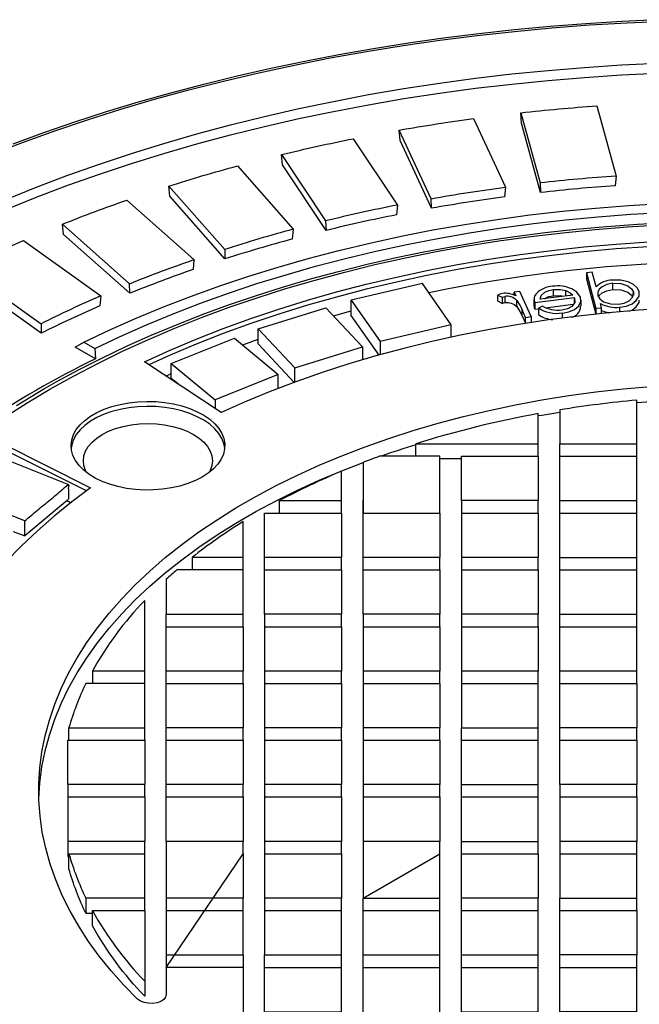
# Model space of a CAD drawing. Units: millimetres. Extents: x 47115 to 59350, y 70640 to 78218.
# Drawn here: x 57484 to 57585, y 72360 to 72520 of the extents above; entities that cross this region are included whole.
import ezdxf

# ---------------------------------------------------------------- set-up
doc = ezdxf.new("R2010")
doc.units = ezdxf.units.MM

# ---------------------------------------------------------------- blocks, each defined once
blk = doc.blocks.new('99706.80B - iso')
at = {"linetype": 'ByBlock', "lineweight": -2}
for p, q in [((-603.91, 1770.43), (-609.08, 1781.59)), ((-652.95, 1756.59), (-663.85, 1766.28)), ((-578.62, 1758.39), (-577.11, 1752.56)), ((-587.16, 1753.04), (-587.16, 1754.06)), ((-579.54, 1753.95), (-579.54, 1752.93)), ((-619.8, 1751.38), (-616.9, 1752.18)), ((-587.05, 1752.46), (-586.47, 1752.53)), ((-585.29, 1752.68), (-580.79, 1753.25)), ((-587.61, 1751.26), (-587.61, 1750.31)), ((-600.62, 1749.92), (-612.21, 1747.21)), ((-634.55, 1746.65), (-632.01, 1747.56)), ((-626.08, 1740.58), (-626.08, 1742.9)), ((-647.04, 1741.59), (-646.16, 1741.99)), ((-628.77, 1739.57), (-628.77, 1741.82)), ((-637.6, 1735.84), (-638.09, 1735.65)), ((-606.37, 1728.53), (-606.37, 1730.56)), ((-586.48, 1728.53), (-586.48, 1730.56)), ((-598.98, 1728.11), (-602.48, 1728.11)), ((-586.48, 1728.53), (-586.48, 1721.32)), ((-582.98, 1728.53), (-570.48, 1728.53)), ((-663.1, 1721.32), (-669.99, 1715.57)), ((-628.56, 1719.3), (-628.56, 1721.32)), ((-618.48, 1719.3), (-618.48, 1721.32)), ((-618.48, 1719.3), (-618.48, 1712.08)), ((-586.48, 1719.3), (-586.48, 1712.08)), ((-582.98, 1719.3), (-570.48, 1719.3)), ((-634.48, 1712.08), (-642.78, 1712.08)), ((-630.98, 1710.06), (-630.98, 1712.08)), ((-618.48, 1712.08), (-630.98, 1712.08)), ((-630.98, 1702.85), (-630.98, 1710.06)), ((-618.48, 1710.06), (-618.48, 1702.85)), ((-602.48, 1710.06), (-602.48, 1702.85)), ((-582.98, 1710.06), (-570.48, 1710.06)), ((-618.48, 1700.82), (-618.48, 1693.61)), ((-582.98, 1700.82), (-570.48, 1700.82)), ((-598.98, 1691.59), (-586.48, 1691.59)), ((-650.48, 1682.35), (-650.48, 1675.14)), ((-618.48, 1682.35), (-618.48, 1675.14)), ((-570.48, 1682.35), (-570.48, 1675.14)), ((-650.48, 1673.12), (-650.48, 1665.9)), ((-634.48, 1673.12), (-634.48, 1665.9)), ((-602.48, 1673.12), (-602.48, 1665.9)), ((-570.48, 1673.12), (-570.48, 1665.9)), ((-650.48, 1656.66), (-660.05, 1656.66)), ((-650.48, 1654.64), (-650.48, 1643.16)), ((-646.98, 1654.64), (-634.48, 1654.64)), ((-630.98, 1654.64), (-618.48, 1654.64)), ((-614.98, 1654.64), (-602.48, 1654.64)), ((-598.98, 1654.64), (-586.48, 1654.64)), ((-630.98, 1645.41), (-618.48, 1645.41)), ((-614.98, 1645.41), (-602.48, 1645.41)), ((-598.98, 1645.41), (-586.48, 1645.41)), ((-582.98, 1645.41), (-570.48, 1645.41))]:
    blk.add_line(p, q, dxfattribs=at)
at = {"linetype": 'ByBlock', "lineweight": -2, "flags": 128}
for points in [[(-671.89, 1779.37), (-666.91, 1781.19), (-661.86, 1782.93), (-656.72, 1784.59), (-651.51, 1786.17), (-646.23, 1787.66), (-640.88, 1789.08), (-635.47, 1790.41), (-630, 1791.65), (-624.47, 1792.81), (-618.89, 1793.88), (-613.27, 1794.87), (-607.6, 1795.77), (-601.89, 1796.58), (-596.15, 1797.3), (-590.37, 1797.93), (-584.57, 1798.47), (-578.74, 1798.92), (-572.9, 1799.28), (-567.04, 1799.55)], [(-675.51, 1777.59), (-670.36, 1779.57), (-665.12, 1781.45), (-659.79, 1783.25), (-654.38, 1784.97), (-648.88, 1786.59), (-643.3, 1788.12), (-637.65, 1789.56), (-631.93, 1790.91), (-626.15, 1792.16), (-620.31, 1793.32), (-614.41, 1794.38), (-608.46, 1795.34), (-602.47, 1796.21), (-596.44, 1796.98), (-590.37, 1797.64), (-584.28, 1798.21), (-578.15, 1798.68), (-572.01, 1799.05), (-565.85, 1799.31)], [(-672.92, 1770.36), (-667.99, 1772.34), (-662.97, 1774.24), (-657.86, 1776.06), (-652.65, 1777.79), (-647.36, 1779.43), (-641.99, 1780.98), (-636.55, 1782.44), (-631.03, 1783.81), (-625.44, 1785.08), (-619.8, 1786.26), (-614.09, 1787.35), (-608.33, 1788.33), (-602.53, 1789.22), (-596.68, 1790.01), (-590.8, 1790.71), (-584.88, 1791.3), (-578.94, 1791.79), (-572.97, 1792.18), (-566.99, 1792.47)], [(-672.92, 1768.72), (-667.99, 1770.71), (-662.97, 1772.61), (-657.86, 1774.43), (-652.65, 1776.16), (-647.36, 1777.8), (-641.99, 1779.35), (-636.55, 1780.81), (-631.03, 1782.18), (-625.44, 1783.45), (-619.8, 1784.63), (-614.09, 1785.71), (-608.33, 1786.7), (-602.53, 1787.59), (-596.68, 1788.38), (-590.8, 1789.07), (-584.88, 1789.66), (-578.94, 1790.16), (-572.97, 1790.55), (-566.99, 1790.84)], [(-658.6, 1746.06), (-658.51, 1744.37), (-661.79, 1746.27), (-660.37, 1747.08), (-656.17, 1749.08), (-651.85, 1751), (-647.43, 1752.83), (-642.9, 1754.58), (-638.28, 1756.25), (-633.57, 1757.83), (-628.77, 1759.31), (-623.89, 1760.71), (-618.93, 1762.01), (-613.9, 1763.21), (-608.8, 1764.32), (-603.65, 1765.34), (-598.44, 1766.25), (-593.18, 1767.07), (-587.87, 1767.78), (-582.53, 1768.4), (-577.16, 1768.91), (-571.76, 1769.32), (-566.34, 1769.63)], [(-660.37, 1747.08), (-658.6, 1746.06), (-654.46, 1748.02), (-650.21, 1749.9), (-645.86, 1751.7), (-641.41, 1753.42), (-636.86, 1755.06), (-632.23, 1756.61), (-627.5, 1758.06), (-622.7, 1759.43), (-617.82, 1760.71), (-612.88, 1761.89), (-607.87, 1762.98), (-602.8, 1763.98), (-597.67, 1764.88), (-592.5, 1765.68), (-587.28, 1766.38), (-582.03, 1766.98), (-576.75, 1767.49), (-571.44, 1767.89), (-566.11, 1768.2)], [(-671.35, 1736.79), (-667.85, 1738.91), (-666.77, 1739.54), (-664.86, 1740.62), (-661.16, 1742.63), (-657.35, 1744.56), (-653.44, 1746.43), (-649.43, 1748.22), (-645.32, 1749.94), (-641.13, 1751.58), (-636.85, 1753.15), (-632.49, 1754.64), (-628.05, 1756.04), (-623.54, 1757.37), (-618.96, 1758.61), (-614.31, 1759.77), (-609.61, 1760.84), (-604.84, 1761.83), (-600.03, 1762.73), (-595.18, 1763.55), (-590.28, 1764.27), (-585.35, 1764.91), (-580.38, 1765.45), (-575.39, 1765.91), (-570.37, 1766.27), (-565.34, 1766.55)], [(-665.9, 1739.45), (-662.07, 1741.59), (-658.13, 1743.65), (-654.07, 1745.63), (-649.89, 1747.54), (-645.61, 1749.36), (-641.23, 1751.1), (-636.75, 1752.76), (-632.17, 1754.33), (-627.51, 1755.81), (-622.77, 1757.2), (-617.95, 1758.49), (-613.05, 1759.7), (-608.09, 1760.81), (-603.07, 1761.82), (-597.99, 1762.74), (-592.87, 1763.56), (-587.7, 1764.28), (-582.49, 1764.9), (-577.24, 1765.42), (-571.97, 1765.84), (-566.68, 1766.16)], [(-673.16, 1734.97), (-669.59, 1737.25), (-665.9, 1739.45)], [(-565.17, 1752.6), (-570.12, 1752.28), (-575.05, 1751.86), (-579.95, 1751.34), (-584.82, 1750.72), (-589.64, 1749.99), (-594.41, 1749.16), (-599.12, 1748.23), (-603.78, 1747.21), (-608.36, 1746.08), (-612.88, 1744.86), (-617.31, 1743.55), (-621.65, 1742.14), (-625.91, 1740.65), (-630.06, 1739.06), (-634.12, 1737.39), (-638.06, 1735.63), (-650.54, 1743.91), (-646.37, 1745.79), (-642.09, 1747.59), (-637.71, 1749.3), (-633.24, 1750.93), (-628.67, 1752.46), (-624.01, 1753.91), (-619.27, 1755.26), (-614.45, 1756.52), (-609.56, 1757.68), (-604.61, 1758.75), (-599.59, 1759.72), (-594.52, 1760.59), (-589.41, 1761.36), (-584.25, 1762.03), (-579.05, 1762.6), (-573.82, 1763.06), (-568.57, 1763.43)], [(-568.57, 1762.61), (-573.82, 1762.25), (-579.05, 1761.78), (-584.25, 1761.21), (-589.41, 1760.54), (-594.52, 1759.77), (-599.59, 1758.9), (-604.61, 1757.93), (-609.56, 1756.87), (-614.45, 1755.7), (-619.27, 1754.44), (-624.01, 1753.09), (-628.67, 1751.65), (-633.24, 1750.11), (-637.71, 1748.49), (-642.09, 1746.77), (-646.37, 1744.98), (-649.81, 1743.43)], [(-582.01, 1754.6), (-582.01, 1755.5), (-581.27, 1755.12), (-580.84, 1754.74), (-586.2, 1754.07), (-586.03, 1754.68), (-585.44, 1755.2), (-584.77, 1755.49), (-583.98, 1755.66)], [(-576.67, 1754.49), (-576.58, 1754.68), (-576.11, 1755.1), (-575.31, 1755.47), (-574.34, 1755.65), (-574.34, 1756.67), (-575.31, 1756.49), (-576.11, 1756.12), (-576.58, 1755.7), (-576.81, 1755.22), (-576.79, 1754.71), (-576.48, 1754.15), (-575.87, 1753.68), (-574.74, 1753.32), (-573.45, 1753.27), (-572.49, 1753.46), (-571.7, 1753.83), (-571.1, 1754.48), (-571.01, 1755.23)], [(-574.34, 1756.67), (-573.06, 1756.62), (-571.94, 1756.25), (-571.32, 1755.78), (-571.01, 1755.23), (-571.01, 1754.74)], [(-574.34, 1755.65), (-573.06, 1755.6), (-571.94, 1755.23), (-571.32, 1754.76), (-571.14, 1754.44)], [(-592.37, 1754.39), (-592.14, 1754.49), (-591.93, 1754.54)], [(-589.99, 1753.89), (-589.48, 1753.12), (-589.18, 1752.5)], [(-583.98, 1754.64), (-582.84, 1754.66), (-582.36, 1754.55)], [(-571.75, 1752.11), (-571.23, 1752.32), (-570.54, 1752.83), (-570.07, 1753.54), (-570.07, 1753.95)], [(-576.19, 1752.26), (-575.6, 1752.01), (-574.87, 1751.84)], [(-646.98, 1647.43), (-646.98, 1645.41), (-646.98, 1640.98), (-647.09, 1640.57), (-647.39, 1640.19), (-647.87, 1639.88), (-648.48, 1639.66), (-649.18, 1639.55), (-649.9, 1639.56), (-650.58, 1639.69), (-651.18, 1639.92), (-651.63, 1640.25), (-653.87, 1642.52), (-655.95, 1644.85), (-657.87, 1647.22), (-659.62, 1649.64), (-661.21, 1652.09), (-662.63, 1654.57), (-663.88, 1657.09), (-664.96, 1659.63), (-665.86, 1662.2), (-666.59, 1664.78), (-667.14, 1667.38), (-667.51, 1669.99), (-667.7, 1672.6), (-667.72, 1675.22), (-667.55, 1677.84), (-667.21, 1680.45), (-666.69, 1683.05), (-665.99, 1685.63), (-665.12, 1688.2), (-664.07, 1690.75), (-662.85, 1693.27), (-661.46, 1695.76), (-659.89, 1698.22), (-658.17, 1700.64), (-656.27, 1703.02), (-654.22, 1705.35), (-652.01, 1707.64), (-649.64, 1709.87), (-647.13, 1712.05), (-644.46, 1714.16), (-641.66, 1716.22), (-638.72, 1718.21), (-635.64, 1720.13), (-632.43, 1721.99), (-629.1, 1723.76), (-625.65, 1725.46), (-622.09, 1727.08), (-618.42, 1728.62), (-614.65, 1730.07), (-610.78, 1731.44), (-606.82, 1732.71), (-602.78, 1733.9), (-598.66, 1734.99), (-594.47, 1735.99), (-590.21, 1736.89), (-585.89, 1737.69), (-581.53, 1738.4), (-577.12, 1739), (-572.67, 1739.51), (-568.19, 1739.91)], [(-641.12, 1725.15), (-642.23, 1724.58), (-643.45, 1724.1), (-644.75, 1723.69), (-646.13, 1723.38), (-647.57, 1723.17), (-649.04, 1723.06), (-650.52, 1723.04), (-651.99, 1723.13), (-653.43, 1723.32), (-654.83, 1723.61), (-656.16, 1723.99), (-657.4, 1724.45), (-658.53, 1725), (-659.55, 1725.62), (-660.43, 1726.31), (-661.16, 1727.05), (-661.74, 1727.84), (-662.15, 1728.66), (-662.39, 1729.51), (-662.46, 1730.36), (-662.35, 1731.21), (-662.07, 1732.05), (-661.61, 1732.87), (-661, 1733.64), (-660.22, 1734.37), (-659.31, 1735.04), (-658.26, 1735.65), (-657.1, 1736.18), (-655.83, 1736.62), (-654.49, 1736.98), (-653.08, 1737.24), (-651.62, 1737.41), (-650.15, 1737.47), (-648.67, 1737.43), (-647.2, 1737.29), (-645.78, 1737.05), (-644.42, 1736.72), (-643.13, 1736.3), (-641.94, 1735.79), (-640.86, 1735.2), (-639.91, 1734.55), (-639.1, 1733.83), (-638.45, 1733.06), (-637.95, 1732.26), (-637.63, 1731.42), (-637.47, 1730.57), (-637.49, 1729.72), (-637.69, 1728.87), (-638.06, 1728.04), (-638.6, 1727.25), (-639.29, 1726.49), (-640.14, 1725.79), (-641.12, 1725.15)], [(-637.48, 1729.85), (-637.63, 1730.61), (-637.95, 1731.44), (-638.45, 1732.25), (-639.1, 1733.01), (-639.91, 1733.73), (-640.86, 1734.39), (-641.94, 1734.97), (-643.13, 1735.48), (-644.42, 1735.9), (-645.78, 1736.24), (-647.2, 1736.48), (-648.67, 1736.61), (-650.15, 1736.65), (-651.62, 1736.59), (-653.08, 1736.43), (-654.49, 1736.16), (-655.83, 1735.81), (-657.1, 1735.36), (-658.26, 1734.83), (-659.31, 1734.23), (-660.22, 1733.56), (-661, 1732.83), (-661.61, 1732.05), (-662.07, 1731.24), (-662.35, 1730.4), (-662.44, 1729.85)], [(-570.48, 1737.27), (-568.19, 1737.46), (-566.98, 1737.55)], [(-586.48, 1735.14), (-585.89, 1735.24), (-582.98, 1735.73)], [(-659.93, 1725.9), (-660.1, 1726.23), (-660.37, 1727.01), (-660.46, 1727.8), (-660.37, 1728.59), (-660.1, 1729.37), (-659.66, 1730.12), (-659.05, 1730.83), (-658.29, 1731.49), (-657.39, 1732.09), (-656.35, 1732.61), (-655.21, 1733.05), (-653.98, 1733.4), (-652.68, 1733.66), (-651.33, 1733.81), (-649.96, 1733.87), (-648.59, 1733.81), (-647.24, 1733.66), (-645.94, 1733.4), (-644.71, 1733.05), (-643.57, 1732.61), (-642.54, 1732.09), (-641.63, 1731.49), (-640.87, 1730.83), (-640.26, 1730.12), (-639.82, 1729.37), (-639.55, 1728.59), (-639.46, 1727.8), (-639.55, 1727.01), (-639.82, 1726.23), (-639.99, 1725.9)], [(-673.63, 1730.59), (-659.28, 1723.38), (-662.32, 1721.11), (-665.22, 1718.77), (-667.96, 1716.37), (-670.56, 1713.91), (-672.99, 1711.4)], [(-659.94, 1722.9), (-673.63, 1729.77), (-676.88, 1727.36), (-679.99, 1724.9), (-682.96, 1722.37), (-685.77, 1719.78), (-688.43, 1717.14), (-690.94, 1714.45), (-693.28, 1711.72), (-695.46, 1708.94), (-697.48, 1706.11), (-699.33, 1703.25), (-701.01, 1700.36), (-702.51, 1697.43), (-703.85, 1694.48), (-705.01, 1691.5), (-705.99, 1688.5), (-706.8, 1685.48), (-707.42, 1682.45), (-707.87, 1679.41), (-707.97, 1678.54), (-708.14, 1676.36), (-708.23, 1673.72)], [(-667.71, 1672.9), (-667.55, 1675.39), (-667.21, 1678), (-666.69, 1680.6), (-665.99, 1683.18), (-665.12, 1685.75), (-664.07, 1688.3), (-662.85, 1690.82), (-661.46, 1693.31), (-659.89, 1695.77), (-658.17, 1698.19), (-656.27, 1700.57), (-654.22, 1702.9), (-652.01, 1705.19), (-649.64, 1707.42), (-647.13, 1709.6), (-644.46, 1711.71), (-641.66, 1713.77), (-638.72, 1715.76), (-635.64, 1717.68), (-632.43, 1719.54), (-629.1, 1721.31), (-625.65, 1723.01), (-622.09, 1724.63), (-618.42, 1726.17), (-614.98, 1727.5)]]:
    blk.add_lwpolyline(points, dxfattribs=at)
at = {"linetype": 'ByBlock', "lineweight": -2}
for points in [[(-589.32, 1784.4), (-586.19, 1772.99), (-586.1, 1771.43), (-589.2, 1782.72), (-589.32, 1784.4, -0.009432), (-576.97, 1785.53), (-573.84, 1774.12), (-573.96, 1772.54, 0.010331), (-586.1, 1771.43)], [(-591.96, 1770.71, 0.010637), (-603.83, 1768.88), (-608.96, 1779.92), (-609.08, 1781.59, -0.009712), (-597.01, 1783.46), (-591.83, 1772.3), (-591.96, 1770.71)], [(-628.23, 1777.6), (-621.06, 1766.82), (-621, 1765.26), (-628.1, 1775.94), (-628.23, 1777.6, -0.010147), (-616.56, 1780.19), (-609.39, 1769.4), (-609.53, 1767.81, 0.011114), (-621, 1765.26)], [(-646.56, 1772.48), (-637.47, 1762.19), (-637.43, 1760.64), (-646.42, 1770.82), (-646.56, 1772.48, -0.010756), (-635.42, 1775.76), (-626.34, 1765.46), (-626.48, 1763.86, 0.011781), (-637.43, 1760.64)], [(-603.83, 1768.88), (-603.91, 1770.43, -0.010825), (-591.83, 1772.3)], [(-642.62, 1758.91, 0.012668), (-652.92, 1755.04), (-663.71, 1764.63), (-663.85, 1766.28, -0.011565), (-653.37, 1770.21), (-642.47, 1760.52), (-642.62, 1758.91)], [(-679.93, 1759.07), (-667.34, 1750.09), (-667.32, 1748.55), (-679.78, 1757.43), (-679.93, 1759.07, -0.012607), (-670.22, 1763.61), (-657.62, 1754.63), (-657.77, 1753.01, 0.013809), (-667.32, 1748.55)], [(-652.92, 1755.04), (-652.95, 1756.59, -0.012892), (-642.47, 1760.52)], [(-589.99, 1752.87), (-589.99, 1753.89, 0.235136), (-591.93, 1754.54), (-591.93, 1753.52)], [(-582.56, 1751.02), (-582.56, 1751.8, -0.189522), (-586.47, 1752.62), (-586.47, 1751.6, 0.145559), (-584.13, 1750.77)], [(-576.19, 1752.64), (-576.37, 1753.36, 0.143624), (-573.23, 1752.78)], [(-582.98, 1712.08), (-582.98, 1719.3), (-582.98, 1721.32), (-570.48, 1721.32), (-570.48, 1728.53), (-570.48, 1730.56), (-570.48, 1737.67, 0.017115), (-582.98, 1736.08), (-582.98, 1730.56)], [(-606.37, 1730.56), (-586.48, 1730.56), (-586.48, 1735.47, 0.031321), (-606.37, 1730.56)], [(-628.56, 1721.32), (-618.48, 1721.32), (-618.48, 1726.11, 0.023158), (-628.56, 1721.32)], [(-646.98, 1665.9), (-646.98, 1673.12), (-646.98, 1675.14), (-646.98, 1682.35), (-646.98, 1684.37), (-646.98, 1691.59), (-646.98, 1693.61), (-646.98, 1700.82), (-646.98, 1702.85), (-634.48, 1702.85), (-634.48, 1710.06), (-634.48, 1712.08), (-634.48, 1717.9, 0.028053), (-642.78, 1712.08), (-642.78, 1710.06)], [(-634.48, 1710.06), (-645.24, 1710.06, 0.007767), (-646.98, 1708.52), (-646.98, 1702.85)], [(-650.48, 1693.61), (-650.48, 1705.09, 0.064314), (-659, 1693.61)], [(-650.48, 1691.59), (-660.05, 1691.59, 0.045521), (-662.81, 1684.37)], [(-660.05, 1654.21, -0.045521), (-662.81, 1661.43), (-662.81, 1663.88, 0.045521), (-660.05, 1656.66), (-660.05, 1654.21), (-659, 1654.21)], [(-659, 1652.19), (-659, 1654.64, 0.064314), (-650.48, 1643.16), (-650.48, 1640.71, -0.064314), (-659, 1652.19)]]:
    blk.add_lwpolyline(points, format="xyb", dxfattribs=at)
at = {"linetype": 'ByBlock', "lineweight": -2, "flags": 128}
for points in [[(-573.23, 1752.03), (-573.23, 1752.78), (-572.15, 1752.97), (-571.23, 1753.34), (-570.54, 1753.85), (-570.07, 1754.56), (-570.06, 1755.33), (-570.38, 1755.95), (-571, 1756.49), (-571.86, 1756.9), (-573.08, 1757.19), (-574.4, 1757.2, 0.195727), (-577.08, 1756.07), (-577.7, 1758.47), (-578.62, 1758.39), (-578.62, 1757.37), (-577.14, 1751.65)], [(-590.42, 1754.73), (-590.42, 1755.2), (-590.15, 1754.61, 0.156577), (-592.31, 1755.03), (-592.75, 1754.91), (-593.05, 1754.76)], [(-582.56, 1751.8), (-581.49, 1752.01), (-580.58, 1752.4), (-579.95, 1752.94), (-579.57, 1753.68), (-579.64, 1754.44), (-580.22, 1755.24), (-581.01, 1755.75, 0.144196), (-584.16, 1756.18, 0.191145), (-586.79, 1755, 0.289468), (-587.05, 1753.48)], [(-585.46, 1754.16, -0.140142), (-583.98, 1754.64), (-583.98, 1755.66), (-582.84, 1755.68), (-582.01, 1755.5)], [(-592.37, 1753.37), (-593.05, 1753.74), (-593.05, 1754.76), (-592.37, 1754.39), (-592.37, 1753.37), (-592.14, 1753.47), (-591.93, 1753.52, -0.235136), (-589.99, 1752.87), (-589.48, 1752.1), (-589.18, 1751.48), (-588.57, 1750.16)], [(-580.58, 1754.3), (-580.55, 1753.57), (-581.04, 1752.91), (-581.75, 1752.51), (-582.67, 1752.3, -0.183538), (-585.78, 1752.95), (-586.47, 1752.62)]]:
    blk.add_lwpolyline(points, format="xyb", dxfattribs=at)
at = {"linetype": 'ByBlock', "lineweight": -2}
for points in [[(-600.62, 1747.92), (-600.62, 1749.92), (-605.31, 1756.61), (-616.9, 1753.9)], [(-588.54, 1751.12), (-587.61, 1751.26), (-589.49, 1755.35), (-590.42, 1755.2)], [(-612.38, 1745), (-616.9, 1751.45), (-616.9, 1753.9), (-612.21, 1747.21), (-612.21, 1745.05)], [(-580.58, 1753.54), (-580.58, 1754.3), (-587.05, 1753.48), (-587.05, 1752.46), (-587.14, 1753.04)], [(-632.01, 1749.25), (-621.01, 1752.68), (-615.08, 1746.33)], [(-588.54, 1750.17), (-588.54, 1751.12), (-589.18, 1752.5), (-589.18, 1751.48)], [(-576.19, 1751.75), (-576.19, 1752.64), (-577.11, 1752.56), (-577.11, 1751.66)], [(-626.17, 1740.55), (-632.01, 1746.81), (-632.01, 1749.25), (-626.08, 1742.9), (-615.08, 1746.33), (-615.08, 1744.23)], [(-646.16, 1743.65), (-635.87, 1747.75), (-628.77, 1741.82), (-639.05, 1737.72)], [(-645.01, 1740.24), (-646.16, 1741.2), (-646.16, 1743.65), (-639.05, 1737.72), (-639.05, 1736.29)], [(-582.98, 1721.32), (-582.98, 1728.53), (-582.98, 1730.56), (-570.48, 1730.56)], [(-680.28, 1722.12), (-673.17, 1728.06), (-662.89, 1723.95)], [(-598.98, 1721.32), (-598.98, 1728.53), (-586.48, 1728.53)], [(-671.87, 1716.32), (-669.99, 1715.57), (-669.99, 1718.02), (-680.28, 1722.12), (-680.28, 1719.67), (-673.56, 1716.99)], [(-614.98, 1702.85), (-614.98, 1710.06), (-614.98, 1712.08), (-614.98, 1719.3), (-614.98, 1721.32)], [(-598.98, 1719.3), (-586.48, 1719.3), (-586.48, 1721.32), (-598.98, 1721.32), (-598.98, 1719.3), (-598.98, 1712.08)], [(-582.98, 1691.59), (-570.48, 1691.59), (-570.48, 1693.61), (-582.98, 1693.61), (-582.98, 1700.82), (-582.98, 1702.85), (-570.48, 1702.85), (-570.48, 1710.06), (-570.48, 1712.08), (-570.48, 1719.3), (-570.48, 1721.32)], [(-630.98, 1712.08), (-630.98, 1719.3), (-618.48, 1719.3)], [(-602.48, 1719.3), (-602.48, 1712.08), (-614.98, 1712.08)], [(-630.98, 1710.06), (-618.48, 1710.06), (-618.48, 1712.08)], [(-614.98, 1710.06), (-602.48, 1710.06), (-602.48, 1712.08)], [(-598.98, 1710.06), (-586.48, 1710.06), (-586.48, 1712.08), (-598.98, 1712.08), (-598.98, 1710.06), (-598.98, 1702.85), (-598.98, 1700.82), (-598.98, 1693.61), (-598.98, 1691.59), (-598.98, 1684.37)], [(-582.98, 1702.85), (-582.98, 1710.06), (-582.98, 1712.08), (-570.48, 1712.08)], [(-586.48, 1710.06), (-586.48, 1702.85), (-598.98, 1702.85)], [(-646.98, 1700.82), (-634.48, 1700.82), (-634.48, 1702.85)], [(-630.98, 1700.82), (-618.48, 1700.82), (-618.48, 1702.85), (-630.98, 1702.85), (-630.98, 1700.82), (-630.98, 1693.61)], [(-614.98, 1700.82), (-602.48, 1700.82), (-602.48, 1702.85), (-614.98, 1702.85), (-614.98, 1700.82), (-614.98, 1693.61), (-614.98, 1691.59), (-614.98, 1684.37), (-614.98, 1682.35), (-614.98, 1675.14), (-614.98, 1673.12), (-614.98, 1665.9)], [(-598.98, 1700.82), (-586.48, 1700.82), (-586.48, 1702.85)], [(-570.48, 1693.61), (-570.48, 1700.82), (-570.48, 1702.85)], [(-634.48, 1700.82), (-634.48, 1693.61), (-646.98, 1693.61)], [(-602.48, 1700.82), (-602.48, 1693.61), (-614.98, 1693.61)], [(-586.48, 1700.82), (-586.48, 1693.61), (-598.98, 1693.61)], [(-662.81, 1682.35), (-662.81, 1684.37), (-650.48, 1684.37), (-650.48, 1691.59), (-650.48, 1693.61), (-659, 1693.61), (-659, 1691.59)], [(-646.98, 1691.59), (-634.48, 1691.59), (-634.48, 1693.61)], [(-630.98, 1691.59), (-618.48, 1691.59), (-618.48, 1693.61), (-630.98, 1693.61), (-630.98, 1691.59), (-630.98, 1684.37), (-630.98, 1682.35), (-630.98, 1675.14)], [(-614.98, 1691.59), (-602.48, 1691.59), (-602.48, 1693.61)], [(-598.98, 1682.35), (-586.48, 1682.35), (-586.48, 1684.37), (-586.48, 1691.59), (-586.48, 1693.61)], [(-582.98, 1675.14), (-582.98, 1682.35), (-582.98, 1684.37), (-582.98, 1691.59), (-582.98, 1693.61)], [(-634.48, 1691.59), (-634.48, 1684.37), (-646.98, 1684.37)], [(-618.48, 1691.59), (-618.48, 1684.37), (-630.98, 1684.37)], [(-602.48, 1691.59), (-602.48, 1684.37), (-614.98, 1684.37)], [(-570.48, 1691.59), (-570.48, 1684.37), (-582.98, 1684.37)], [(-662.98, 1675.14), (-662.98, 1682.35), (-650.48, 1682.35), (-650.48, 1684.37)], [(-646.98, 1682.35), (-634.48, 1682.35), (-634.48, 1684.37)], [(-630.98, 1682.35), (-618.48, 1682.35), (-618.48, 1684.37)], [(-614.98, 1682.35), (-602.48, 1682.35), (-602.48, 1684.37)], [(-598.98, 1675.14), (-598.98, 1682.35), (-598.98, 1684.37), (-586.48, 1684.37)], [(-582.98, 1682.35), (-570.48, 1682.35), (-570.48, 1684.37)], [(-634.48, 1682.35), (-634.48, 1675.14), (-646.98, 1675.14)], [(-602.48, 1682.35), (-602.48, 1675.14), (-614.98, 1675.14)], [(-598.98, 1673.12), (-586.48, 1673.12), (-586.48, 1675.14), (-586.48, 1682.35)], [(-662.98, 1673.12), (-650.48, 1673.12), (-650.48, 1675.14), (-662.98, 1675.14), (-662.98, 1673.12), (-662.98, 1665.9)], [(-646.98, 1673.12), (-634.48, 1673.12), (-634.48, 1675.14)], [(-630.98, 1673.12), (-618.48, 1673.12), (-618.48, 1675.14), (-630.98, 1675.14), (-630.98, 1673.12), (-630.98, 1665.9), (-630.98, 1663.88), (-630.98, 1656.66), (-630.98, 1654.64), (-630.98, 1647.43)], [(-614.98, 1673.12), (-602.48, 1673.12), (-602.48, 1675.14)], [(-598.98, 1665.9), (-598.98, 1673.12), (-598.98, 1675.14), (-586.48, 1675.14)], [(-582.98, 1673.12), (-570.48, 1673.12), (-570.48, 1675.14), (-582.98, 1675.14), (-582.98, 1673.12), (-582.98, 1665.9)], [(-618.48, 1673.12), (-618.48, 1665.9), (-630.98, 1665.9)], [(-598.98, 1647.43), (-598.98, 1654.64), (-598.98, 1656.66), (-598.98, 1663.88), (-586.48, 1663.88), (-586.48, 1665.9), (-586.48, 1673.12)], [(-662.81, 1663.88), (-650.48, 1663.88), (-650.48, 1665.9), (-662.98, 1665.9), (-662.98, 1663.45), (-662.81, 1663.45)], [(-630.98, 1663.88), (-618.48, 1663.88), (-618.48, 1665.9)], [(-598.98, 1663.88), (-598.98, 1665.9), (-586.48, 1665.9)], [(-582.98, 1663.88), (-570.48, 1663.88), (-570.48, 1665.9), (-582.98, 1665.9), (-582.98, 1663.88), (-582.98, 1656.66)], [(-659, 1654.64), (-650.48, 1654.64), (-650.48, 1656.66), (-650.48, 1663.88)], [(-634.48, 1663.88), (-634.48, 1656.66), (-646.98, 1656.66)], [(-618.48, 1663.88), (-618.48, 1656.66), (-630.98, 1656.66)], [(-614.98, 1638.19), (-614.98, 1645.41), (-614.98, 1647.43), (-602.48, 1647.43), (-602.48, 1654.64), (-602.48, 1656.66), (-602.48, 1663.88)], [(-586.48, 1663.88), (-586.48, 1656.66), (-598.98, 1656.66)], [(-582.98, 1619.72), (-582.98, 1626.93), (-582.98, 1628.95), (-570.48, 1628.95), (-570.48, 1636.17), (-570.48, 1638.19), (-582.98, 1638.19), (-582.98, 1645.41), (-582.98, 1647.43), (-582.98, 1654.64), (-570.48, 1654.64), (-570.48, 1656.66), (-570.48, 1663.88)], [(-634.48, 1647.43), (-634.48, 1654.64), (-634.48, 1656.66)], [(-630.98, 1636.17), (-630.98, 1638.19), (-618.48, 1638.19), (-618.48, 1645.41), (-618.48, 1647.43), (-618.48, 1654.64), (-618.48, 1656.66)], [(-614.98, 1647.43), (-614.98, 1654.64), (-614.98, 1656.66), (-602.48, 1656.66)], [(-598.98, 1628.95), (-598.98, 1636.17), (-598.98, 1638.19), (-586.48, 1638.19), (-586.48, 1645.41), (-586.48, 1647.43), (-586.48, 1654.64), (-586.48, 1656.66)], [(-582.98, 1654.64), (-582.98, 1656.66), (-570.48, 1656.66)], [(-570.48, 1654.64), (-570.48, 1647.43), (-582.98, 1647.43)], [(-630.98, 1638.19), (-630.98, 1645.41), (-630.98, 1647.43), (-618.48, 1647.43)], [(-614.98, 1626.93), (-614.98, 1628.95), (-602.48, 1628.95), (-602.48, 1636.17), (-602.48, 1638.19), (-602.48, 1645.41), (-602.48, 1647.43)], [(-598.98, 1638.19), (-598.98, 1645.41), (-598.98, 1647.43), (-586.48, 1647.43)], [(-570.48, 1638.19), (-570.48, 1645.41), (-570.48, 1647.43)], [(-634.48, 1645.41), (-634.48, 1636.17), (-618.48, 1636.17), (-618.48, 1638.19)]]:
    blk.add_lwpolyline(points, dxfattribs=at)
blk.add_lwpolyline([(-614.98, 1719.3), (-602.48, 1719.3), (-602.48, 1721.32), (-602.48, 1728.53), (-612.31, 1728.53, 0.005161), (-614.98, 1727.53), (-614.98, 1721.32)], format="xyb", close=True, dxfattribs=at)
for points in [[(-634.48, 1663.88), (-634.48, 1665.9), (-646.98, 1665.9), (-646.98, 1663.88), (-646.98, 1656.66), (-646.98, 1654.64), (-646.98, 1647.43), (-634.48, 1647.43), (-634.48, 1645.41), (-646.98, 1645.41)], [(-602.48, 1663.88), (-602.48, 1665.9), (-614.98, 1665.9), (-614.98, 1663.88), (-614.98, 1656.66)]]:
    blk.add_lwpolyline(points, close=True, dxfattribs=at)
for centre, radius, start, end in [((-553.17, 1480.01), 294.83, 94.0195, 96.4289), ((-558.08, 1510.2), 264.23, 101.1988, 103.7909), ((-563.6, 1531.63), 242.1, 105.017, 107.7647), ((-552.73, 1500.59), 259.72, 78.5516, 101.4484), ((-581.71, 1579.58), 190.8, 113.4448, 116.6653), ((-581.41, 1752.94), 1.81, 279.636, 359.5076), ((-591.12, 1606), 153.91, 115.9667, 124.0279), ((-561.76, 1583.76), 153.27, 106.9214, 109.1721)]:
    blk.add_arc(centre, radius, start, end, dxfattribs=at)
blk.add_rational_spline([(-669.99, 1718.02), (-666.44, 1720.99), (-662.89, 1723.95), (-662.89, 1722.74), (-662.89, 1721.53), (-662.99, 1721.42), (-663.1, 1721.32), (-662.78, 1721.16), (-662.46, 1721)], [1, 1, 1, 1, 1, 0.995556277376, 1, 1, 1], degree=2, knots=[0, 0, 0, 1, 1, 2, 2, 2.188616, 2.188616, 3.188616, 3.188616, 3.188616], dxfattribs=at)

msp = doc.modelspace()

# ---------------------------------------------------------------- block references
at = {"linetype": 'ByBlock', "lineweight": -2}
msp.add_blockref('99706.80B - iso', (58154.74, 70720.82), dxfattribs=at)

doc.saveas('drawing.dxf')
